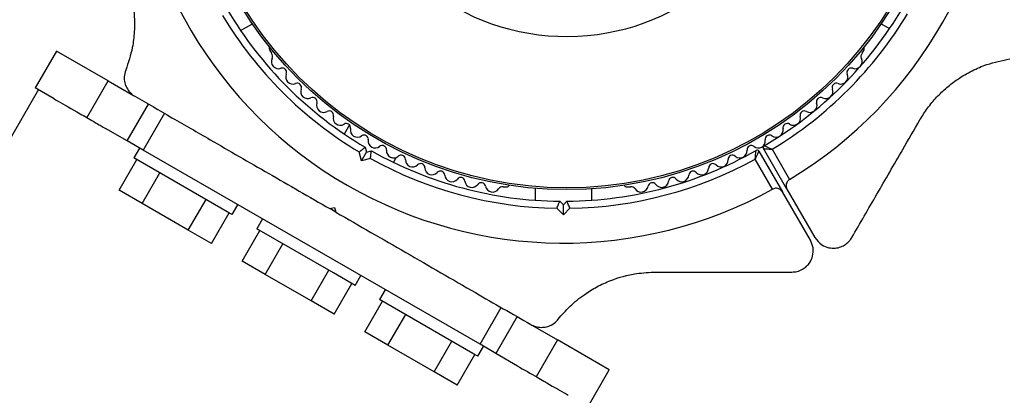
# Paper-space layout 'Sikkerhetssone' of a CAD drawing. Units: millimetres. Extents: x 500 to 41500, y 500 to 29200.
# Drawn here: x 8752 to 8891, y 21502 to 21555 of the extents above; entities that cross this region are included whole.
import ezdxf

# ---------------------------------------------------------------- set-up
doc = ezdxf.new("R2010")
doc.units = ezdxf.units.MM

psp = doc.layouts.new('Sikkerhetssone')

# ---------------------------------------------------------------- linework, layer by layer
at = {"color": 7, "linetype": 'Continuous', "lineweight": 25, "ltscale": 100}
for p, q in [((8782.9637, 21553.1064), (8784.6259, 21554.0661)), ((8873.2658, 21554.0661), (8874.4511, 21553.3818)), ((8756.9978, 21550.2061), (8753.9978, 21545.0099)), ((8764.3049, 21545.9873), (8756.9978, 21550.2061)), ((8787.0708, 21550.2958), (8787.3094, 21549.8824)), ((8870.5825, 21549.8828), (8870.8209, 21550.2958)), ((8754.4887, 21544.7602), (7304.4641, 19033.2439)), ((8756.6832, 21543.4595), (8753.9978, 21545.0099)), ((8761.3049, 21540.7912), (8764.3049, 21545.9873)), ((8764.3049, 21545.9873), (8767.8632, 21543.9329)), ((8766.9882, 21537.5099), (8769.9882, 21542.7061)), ((8772.2204, 21541.4173), (8769.2204, 21536.2212)), ((8766.9882, 21537.5099), (8763.9186, 21539.2821)), ((8798.3197, 21539.7777), (8797.5776, 21538.4925)), ((8769.2204, 21536.2212), (8766.9882, 21537.5099)), ((8768.7202, 21536.5099), (8767.9202, 21535.1243)), ((8800.5371, 21536.6183), (8800.7201, 21535.9353)), ((8859.9884, 21530.7058), (8856.6817, 21536.4331)), ((8857.8931, 21536.335), (8860.3495, 21532.0804)), ((8781.0857, 21527.5231), (8767.9202, 21535.1243)), ((8816.7175, 21508.7987), (8769.2204, 21536.2212)), ((8800.013, 21534.7105), (8799.6764, 21535.9666)), ((8800.013, 21534.7105), (8800.7201, 21535.9353)), ((8801.269, 21535.0471), (8800.013, 21534.7105)), ((8800.7201, 21535.9353), (8801.4031, 21536.1183)), ((8804.5059, 21534.4925), (8804.9022, 21535.1789)), ((8857.9673, 21530.705), (8855.5109, 21534.9596)), ((8856.0316, 21536.0578), (8859.3383, 21530.3305)), ((8765.8484, 21530.5469), (8768.3484, 21534.877)), ((8769.0984, 21528.6705), (8771.5984, 21533.0007)), ((8819.9814, 21531.0196), (8820.4582, 21531.0196)), ((8824.4689, 21530.8252), (8824.4689, 21529.1434)), ((8837.4335, 21531.0196), (8837.9108, 21531.0196)), ((8769.0984, 21528.6705), (8765.8484, 21530.5469)), ((8832.4689, 21529.1434), (8832.4689, 21530.7539)), ((8863.2831, 21523.4977), (8859.3383, 21530.3305)), ((8859.9884, 21530.7058), (8863.9333, 21523.8731)), ((8775.5984, 21524.9178), (8769.0984, 21528.6705)), ((8775.5984, 21524.9178), (8778.0984, 21529.2479)), ((8781.7766, 21527.1243), (8782.5766, 21528.5099)), ((8795.5359, 21527.9561), (8796.2189, 21528.1391)), ((8796.2189, 21528.1391), (8796.4019, 21527.4561)), ((8828.4689, 21527.0858), (8827.5494, 21528.0053)), ((8827.9689, 21529), (8828.4689, 21528.5)), ((8828.4689, 21528.5), (8828.9689, 21529)), ((8828.4689, 21527.0858), (8828.4689, 21528.5)), ((8829.3884, 21528.0053), (8828.4689, 21527.0858)), ((8778.8484, 21523.0414), (8781.3484, 21527.3715)), ((8781.7766, 21527.1243), (8781.0857, 21527.5231)), ((8796.3998, 21527.4573), (8795.532, 21527.9583)), ((8786.0407, 21526.5099), (8785.2407, 21525.1243)), ((8778.8484, 21523.0414), (8775.5984, 21524.9178)), ((8783.1689, 21520.5469), (8785.6689, 21524.877)), ((8796.0627, 21518.8762), (8785.2407, 21525.1243)), ((8786.4189, 21518.6705), (8788.9189, 21523.0007)), ((8786.4189, 21518.6705), (8783.1689, 21520.5469)), ((8792.9189, 21514.9178), (8786.4189, 21518.6705)), ((8792.9189, 21514.9178), (8795.4189, 21519.2479)), ((8799.0971, 21517.1243), (8796.0627, 21518.8762)), ((8799.0971, 21517.1243), (8799.8971, 21518.5099)), ((8796.1689, 21513.0414), (8798.6689, 21517.3715)), ((8803.3612, 21516.5099), (8802.5612, 21515.1243)), ((8796.1689, 21513.0414), (8792.9189, 21514.9178)), ((8800.4894, 21510.5469), (8802.9894, 21514.877)), ((8815.7268, 21507.5231), (8802.5612, 21515.1243)), ((8803.7394, 21508.6705), (8806.2394, 21513.0007)), ((8816.7175, 21508.7987), (8819.7175, 21513.9948)), ((8821.9497, 21512.7061), (8818.9497, 21507.5099)), ((8824.1261, 21511.4495), (8827.633, 21509.4248)), ((8803.7394, 21508.6705), (8800.4894, 21510.5469)), ((8810.2394, 21504.9178), (8803.7394, 21508.6705)), ((8810.2394, 21504.9178), (8812.7394, 21509.2479)), ((8818.9497, 21507.5099), (8816.7175, 21508.7987)), ((8827.633, 21509.4248), (8824.633, 21504.2287)), ((8834.9401, 21505.2061), (8827.633, 21509.4248)), ((8813.4894, 21503.0414), (8815.9894, 21507.3715)), ((8816.4176, 21507.1243), (8815.7268, 21507.5231)), ((8816.4176, 21507.1243), (8817.2176, 21508.5099)), ((8822.0193, 21505.7377), (8818.9497, 21507.5099)), ((8813.4894, 21503.0414), (8810.2394, 21504.9178)), ((8831.9401, 21500.0099), (8834.9401, 21505.2061))]:
    psp.add_line(p, q, dxfattribs=at)
at = {"color": 7, "linetype": 'Continuous', "lineweight": 25, "ltscale": 10000}
for radius in [53.635, 53.3814]:
    psp.add_circle((8828.9459, 21584.2731), radius, dxfattribs=at)
for centre, radius, start, end in [((8828.9459, 21584.2731), 60.9119, 301.034753, 58.965247), ((8828.9459, 21584.2731), 32.0099, 192.870454, 142.515054), ((8828.4689, 21583.9977), 60.9119, 181.034753, 298.965247), ((8828.4689, 21583.9977), 55, 210.520878, 239.479122), ((8828.9459, 21584.2731), 55, 300.41444, 329.479122), ((8828.4689, 21583.9977), 56, 210.940808, 239.059192), ((8828.9459, 21584.2731), 56, 301.125525, 329.059192), ((8787.5038, 21550.5458), 0.5, 152.86066, 210), ((8870.3879, 21550.5458), 0.5, 330, 27.139317), ((8788.3058, 21548.7128), 1, 152.507273, 289.864912), ((8786.8816, 21549.454), 0.6055, 332.507273, 45.040065), ((8869.586, 21548.7128), 1, 250.135089, 27.496895), ((8871.0101, 21549.4541), 0.6055, 134.924263, 207.496895), ((8788.8514, 21547.2028), 0.6055, 335.646339, 109.864912), ((8869.0404, 21547.2028), 0.6055, 70.135089, 204.353661), ((8790.314, 21546.5407), 1, 155.646339, 293.00398), ((8867.5777, 21546.5407), 1, 246.995922, 24.353661), ((8790.9415, 21545.0628), 0.6055, 338.785406, 113.00398), ((8792.4382, 21544.4819), 1, 158.785406, 296.143048), ((8865.4535, 21544.4819), 1, 243.856952, 21.214691), ((8866.9503, 21545.0628), 0.6055, 66.995922, 201.214691), ((8793.1456, 21543.0406), 0.6055, 341.924474, 116.143048), ((8864.7461, 21543.0406), 0.6055, 63.856952, 198.075526), ((8794.6719, 21542.5424), 1, 161.924474, 299.28212), ((8863.2198, 21542.5424), 1, 240.717884, 18.075526), ((8795.4572, 21541.142), 0.6055, 345.06354, 119.28212), ((8797.0085, 21540.7282), 1, 165.06354, 302.421186), ((8860.8832, 21540.7282), 1, 237.578816, 14.936458), ((8862.4345, 21541.142), 0.6055, 60.717884, 194.936458), ((8797.8693, 21539.3729), 0.6055, 348.202607, 122.421186), ((8799.4409, 21539.0447), 1, 168.202607, 305.56025), ((8858.4508, 21539.0447), 1, 234.439749, 11.79739), ((8860.0224, 21539.3729), 0.6055, 57.578816, 191.79739), ((8800.3747, 21537.7385), 0.6055, 351.341676, 125.56025), ((8857.5171, 21537.7385), 0.6055, 54.439749, 188.658318), ((8801.9619, 21537.4968), 1, 171.341676, 238.892987), ((8801.9284, 21537.5162), 1, 241.107013, 308.658322), ((8802.9314, 21536.2624), 0.6055, 354.439748, 128.658322), ((8854.9603, 21536.2624), 0.6055, 51.341676, 185.56025), ((8855.9633, 21537.5162), 1, 231.341676, 298.892987), ((8855.9298, 21537.4968), 1, 301.107004, 8.658318), ((8856.9416, 21536.5831), 0.3, 120.41444, 210), ((8828.4689, 21583.9977), 56, 240.940808, 269.059192), ((8828.4689, 21583.9977), 55, 240.520878, 269.479122), ((8804.5294, 21536.1069), 1, 174.439748, 311.79739), ((8805.5995, 21534.9099), 0.6055, 357.578816, 131.79739), ((8828.4689, 21583.9977), 55, 270.520878, 299.58556), ((8828.4689, 21583.9977), 56, 270.940808, 298.874475), ((8852.2923, 21534.9099), 0.6055, 48.20261, 182.421184), ((8853.3624, 21536.1069), 1, 228.20261, 5.56025), ((8855.7718, 21535.9078), 0.3, 30, 119.58556), ((8807.2036, 21534.8421), 1, 177.578816, 314.936458), ((8808.3376, 21533.7055), 0.6055, 0.717884, 134.936458), ((8809.943, 21533.7257), 1, 180.717884, 318.075526), ((8847.9487, 21533.7257), 1, 221.924474, 359.282116), ((8849.5541, 21533.7055), 0.6055, 45.063542, 179.282116), ((8850.6882, 21534.8421), 1, 225.063542, 2.421184), ((8811.1376, 21532.6529), 0.6055, 3.856952, 138.075526), ((8812.7395, 21532.7609), 1, 183.856952, 321.214691), ((8813.991, 21531.7552), 0.6055, 6.995922, 141.214691), ((8843.9007, 21531.7552), 0.6055, 38.785407, 173.00398), ((8845.1522, 21532.7609), 1, 218.785407, 356.143048), ((8846.7541, 21532.6529), 0.6055, 41.924474, 176.143048), ((8815.5846, 21531.9507), 1, 186.995922, 324.353661), ((8816.8893, 21531.0151), 0.6055, 10.135087, 144.353661), ((8818.4698, 21531.2976), 1, 190.135087, 327.496895), ((8819.8239, 21530.4349), 0.6055, 74.924263, 147.496895), ((8820.4582, 21531.5196), 0.5, 270, 327.139318), ((8837.4335, 21531.5196), 0.5, 212.860685, 270), ((8838.0679, 21530.4348), 0.6055, 32.507271, 105.040099), ((8839.4219, 21531.2976), 1, 212.507271, 349.864912), ((8841.0024, 21531.0151), 0.6055, 35.646339, 169.864912), ((8842.3071, 21531.9507), 1, 215.646339, 353.00398), ((8826.4459, 21588.0525), 150, 258.75544, 330)]:
    psp.add_arc(centre, radius, start, end, dxfattribs=at)
at = {"color": 7, "linetype": 'Continuous', "lineweight": 25, "ltscale": 100}
for points, knots in [([(8765.658, 21562.7894), (8765.969, 21562.2064), (8766.591, 21561.0407), (8767.2812, 21559.1471), (8767.7507, 21557.2229), (8768.0238, 21555.1254), (8768.0278, 21552.9249), (8767.7035, 21550.2457), (8767.1286, 21548.5544), (8766.7768, 21547.5194)], [0, 0, 0, 0, 0.11579519, 0.23155815, 0.34708943, 0.46272454, 0.6127446, 0.76300991, 1, 1, 1, 1]), ([(8782.9642, 21553.1068), (8783.0519, 21552.978), (8783.2218, 21552.7287), (8783.2389, 21552.7045), (8783.2472, 21552.6928)], [0, 0, 0, 0, 0.51659961, 1, 1, 1, 1]), ([(8878.7183, 21540.4814), (8879.0676, 21541.0422), (8879.7662, 21542.1637), (8881.061, 21543.7082), (8882.4927, 21545.077), (8884.1726, 21546.3622), (8886.0763, 21547.4659), (8888.5587, 21548.5246), (8890.3108, 21548.8725), (8891.3831, 21549.0853)], [0, 0, 0, 0, 0.11579519, 0.23155815, 0.34708943, 0.46272454, 0.6127446, 0.76300991, 1, 1, 1, 1]), ([(8766.7768, 21547.5194), (8766.6829, 21547.206), (8766.5187, 21546.6583), (8766.6013, 21545.7635), (8766.8798, 21545.003), (8767.3255, 21544.3729), (8767.7545, 21544.0046), (8768.0062, 21543.852), (8768.0658, 21543.816)], [0, 0, 0, 0, 0.26207713, 0.45812219, 0.62465811, 0.7915997, 0.95071104, 1, 1, 1, 1]), ([(8756.7109, 21543.4435), (8756.7999, 21543.3921), (8757.5684, 21542.9484), (8759.2342, 21541.9867), (8761.7545, 21540.5316), (8763.085, 21539.7634), (8763.9178, 21539.2826), (8763.9189, 21539.282)], [0, 0, 0, 0, 0.0605579, 0.52286232, 0.76127701, 0.99968576, 1, 1, 1, 1]), ([(8768.0658, 21543.816), (8769.8002, 21542.8146), (8773.2764, 21540.8076), (8779.5428, 21537.1897), (8785.555, 21533.7186), (8791.2188, 21530.4485), (8794.0969, 21528.7869), (8795.5359, 21527.9561)], [0, 0, 0, 0, 0.19880916, 0.39844106, 0.69631083, 0.84816072, 1, 1, 1, 1]), ([(8869.1294, 21523.8731), (8870.2971, 21525.8955), (8872.6392, 21529.9522), (8875.8565, 21535.5247), (8877.9099, 21539.0813), (8878.7183, 21540.4814)], [0, 0, 0, 0, 0.37608237, 0.75438595, 1, 1, 1, 1]), ([(8799.6764, 21535.9666), (8799.6784, 21535.9681), (8799.7624, 21536.0314), (8799.94, 21536.1656), (8800.1827, 21536.3493), (8800.3795, 21536.4986), (8800.5114, 21536.5988), (8800.5285, 21536.6118), (8800.5371, 21536.6183)], [0, 0, 0, 0, 0.004661202, 0.193853089, 0.409065615, 0.610050069, 0.804913614, 1, 1, 1, 1]), ([(8856.6817, 21536.4331), (8856.6902, 21536.4324), (8856.7069, 21536.431), (8856.8446, 21536.4195), (8857.0958, 21536.3987), (8857.4236, 21536.3721), (8857.6895, 21536.351), (8857.818, 21536.3409), (8857.8651, 21536.3372), (8857.8838, 21536.3357), (8857.891, 21536.3352), (8857.8931, 21536.335)], [0, 0, 0, 0, 0.15300393, 0.30101946, 0.50065848, 0.76448138, 0.91482069, 0.96758218, 0.9875915, 0.99634567, 1, 1, 1, 1]), ([(8856.7897, 21536.8418), (8856.7974, 21536.8383), (8856.8125, 21536.8312), (8856.9376, 21536.7731), (8857.1661, 21536.6674), (8857.465, 21536.53), (8857.7076, 21536.4193), (8857.825, 21536.3659), (8857.8677, 21536.3465), (8857.8847, 21536.3388), (8857.8912, 21536.3359), (8857.8931, 21536.335)], [0, 0, 0, 0, 0.1530644, 0.30109713, 0.50069273, 0.76444567, 0.91531571, 0.96783519, 0.9876979, 0.99634405, 1, 1, 1, 1]), ([(8801.269, 21535.0471), (8801.2693, 21535.0496), (8801.2822, 21535.1539), (8801.3095, 21535.3748), (8801.3473, 21535.6769), (8801.3782, 21535.922), (8801.399, 21536.0863), (8801.4017, 21536.1076), (8801.4031, 21536.1183)], [0, 0, 0, 0, 0.0046612, 0.19385309, 0.40906561, 0.61005007, 0.80491361, 1, 1, 1, 1]), ([(8855.5109, 21534.9596), (8855.5111, 21534.9618), (8855.5118, 21534.9688), (8855.5136, 21534.9874), (8855.5182, 21535.034), (8855.5306, 21535.1625), (8855.5561, 21535.4279), (8855.5865, 21535.7555), (8855.6092, 21536.0061), (8855.6215, 21536.1436), (8855.6229, 21536.1602), (8855.6237, 21536.1686)], [0, 0, 0, 0, 0.00365595, 0.0123021, 0.03216481, 0.08468429, 0.23555433, 0.49930727, 0.69890287, 0.8469356, 1, 1, 1, 1]), ([(8855.5109, 21534.9596), (8855.5118, 21534.9616), (8855.5149, 21534.968), (8855.523, 21534.985), (8855.5433, 21535.0276), (8855.5989, 21535.144), (8855.7135, 21535.3848), (8855.8544, 21535.682), (8855.962, 21535.9099), (8856.0209, 21536.0349), (8856.028, 21536.0501), (8856.0316, 21536.0578)], [0, 0, 0, 0, 0.00365433, 0.0124085, 0.03241782, 0.08517931, 0.23551862, 0.49934152, 0.69898054, 0.84699607, 1, 1, 1, 1]), ([(8859.3383, 21530.3305), (8859.285, 21530.4075), (8859.1591, 21530.5894), (8858.8754, 21530.7694), (8858.5429, 21530.845), (8858.2539, 21530.823), (8858.0666, 21530.7583), (8857.9802, 21530.7119), (8857.9673, 21530.705)], [0, 0, 0, 0, 0.20747368, 0.49025558, 0.69054358, 0.8455813, 0.9770361, 1, 1, 1, 1]), ([(8860.3495, 21532.0804), (8860.2856, 21532.0357), (8860.1541, 21531.9439), (8859.9873, 21531.7328), (8859.8606, 21531.4391), (8859.8328, 21531.0638), (8859.9341, 21530.8306), (8859.9884, 21530.7058)], [0, 0, 0, 0, 0.12208571, 0.25096166, 0.43969741, 0.69998982, 1, 1, 1, 1]), ([(8827.5494, 21528.0053), (8827.5504, 21528.0076), (8827.5915, 21528.1044), (8827.6782, 21528.3094), (8827.7965, 21528.5898), (8827.8923, 21528.8175), (8827.9565, 21528.9703), (8827.9648, 21528.9901), (8827.9689, 21529)], [0, 0, 0, 0, 0.0046612, 0.19385309, 0.40906561, 0.61005007, 0.80491361, 1, 1, 1, 1]), ([(8829.3884, 21528.0053), (8829.3874, 21528.0076), (8829.3464, 21528.1044), (8829.2597, 21528.3094), (8829.1413, 21528.5898), (8829.0455, 21528.8175), (8828.9814, 21528.9703), (8828.9731, 21528.9901), (8828.9689, 21529)], [0, 0, 0, 0, 0.004661202, 0.193853089, 0.409065615, 0.610050069, 0.804913614, 1, 1, 1, 1]), ([(8796.4019, 21527.4561), (8798.0516, 21526.5036), (8801.3512, 21524.5986), (8806.3038, 21521.7392), (8811.2251, 21518.8979), (8817.1543, 21515.4747), (8821.2958, 21513.0836), (8823.8721, 21511.5962)], [0, 0, 0, 0, 0.17405766, 0.34813558, 0.52689648, 0.70569655, 1, 1, 1, 1]), ([(8863.9333, 21523.8731), (8864.2159, 21523.5017), (8864.7, 21522.8655), (8865.7747, 21522.4136), (8866.7225, 21522.3376), (8867.5718, 21522.5185), (8868.2919, 21522.9019), (8868.817, 21523.3888), (8869.0354, 21523.7273), (8869.1294, 21523.8731)], [0, 0, 0, 0, 0.266081431, 0.455731596, 0.596955078, 0.709745174, 0.823115886, 0.923855537, 1, 1, 1, 1]), ([(8860.6851, 21518.9977), (8860.9335, 21519.0148), (8861.4316, 21519.0491), (8862.1704, 21519.3536), (8862.7845, 21519.8131), (8863.3046, 21520.4532), (8863.6792, 21521.3545), (8863.7398, 21522.4639), (8863.4382, 21523.1467), (8863.2831, 21523.4977)], [0, 0, 0, 0, 0.10809199, 0.21671712, 0.31777834, 0.42050065, 0.5722693, 0.78014729, 1, 1, 1, 1]), ([(8827.7238, 21512.3316), (8828.2611, 21512.9577), (8829.3349, 21514.2091), (8831.2176, 21515.7361), (8833.1708, 21516.9423), (8835.5469, 21518.0412), (8838.4171, 21518.8573), (8840.5892, 21518.956), (8841.5074, 21518.9977)], [0, 0, 0, 0, 0.18000964, 0.35974429, 0.49017382, 0.62043208, 0.83954157, 1, 1, 1, 1]), ([(8841.5074, 21518.9977), (8842.42, 21518.9977), (8846.1593, 21518.9977), (8852.6389, 21518.9977), (8857.9947, 21518.9977), (8860.6851, 21518.9977)], [0, 0, 0, 0, 0.13843341, 0.56720939, 1, 1, 1, 1]), ([(8823.8721, 21511.5962), (8824.0958, 21511.4867), (8824.5443, 21511.2674), (8825.3363, 21511.1618), (8826.0984, 21511.2526), (8826.8667, 21511.5472), (8827.3953, 21511.9433), (8827.6545, 21512.2497), (8827.7238, 21512.3316)], [0, 0, 0, 0, 0.17222798, 0.34529822, 0.50631527, 0.66997567, 0.91177414, 1, 1, 1, 1]), ([(8821.9367, 21505.7854), (8822.9155, 21505.2202), (8825.2882, 21503.8504), (8827.7062, 21502.4543), (8828.756, 21501.8483), (8829.128, 21501.6334)], [0, 0, 0, 0, 0.31193177, 0.75612638, 1, 1, 1, 1])]:
    psp.add_open_spline(points, degree=3, knots=knots, dxfattribs=at)

doc.saveas('drawing.dxf')
